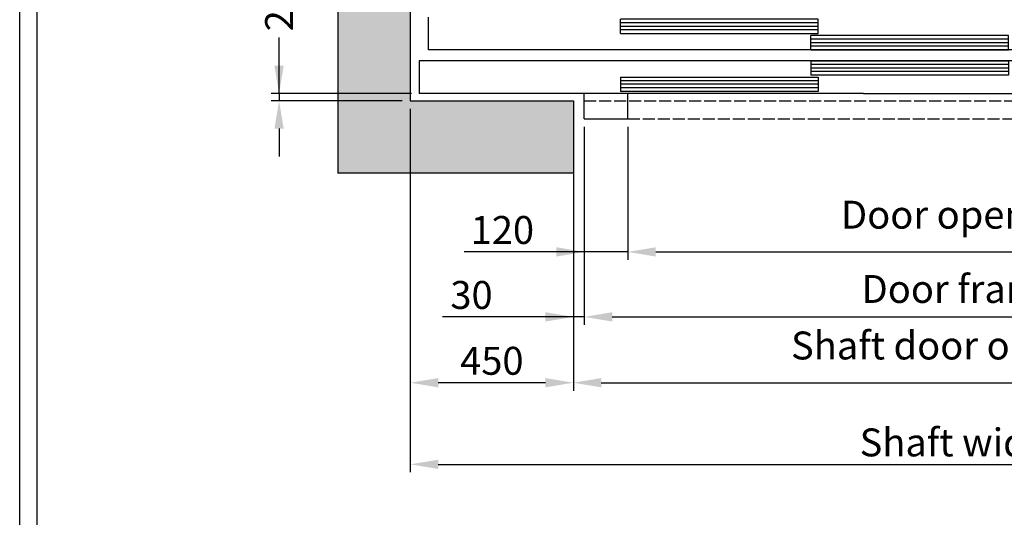
# Model space of a CAD drawing. Units: inches. Extents: x 32982 to 90027, y 30676 to 154566.
# Drawn here: x 37134 to 39850, y 66868 to 68240 of the extents above; entities that cross this region are included whole.
import ezdxf

# ---------------------------------------------------------------- set-up
doc = ezdxf.new("R2010")
doc.units = ezdxf.units.IN
doc.header["$MEASUREMENT"] = 0
doc.linetypes.add('CONTINUA', pattern=[0])
doc.linetypes.add('DASHED', pattern=[0.2068, 0.1655, -0.0413])
for name, color, linetype in [('BYGGNAD', 2, 'Continuous'), ('CAMPITURE', 1, 'Continuous'), ('CARTIGLIO', 7, 'CONTINUA'), ('DÖRR', 6, 'Continuous')]:
    doc.layers.add(name, color=color, linetype=linetype)
doc.dimstyles.new('ACDIM', dxfattribs={"dimscale": 22, "dimtxt": 3.5, "dimasz": 3.5, "dimexe": 1, "dimexo": 1, "dimgap": 1, "dimtad": 0, "dimrnd": 0.001, "dimdsep": 46, "dimtxsty": 'Standard', "dimcen": 2, "dimdle": 6, "dimclrd": 4, "dimclre": 4, "dimclrt": 3, "dimadec": 0, "dimazin": 0, "dimtfac": 1, "dimtmove": 0, "dimatfit": 3, "dimfxl": 1, "dimtvp": 1, "dimtolj": 1, "dimarcsym": 0})

# ---------------------------------------------------------------- blocks, each defined once
blk = doc.blocks.new('*D3542')
at = {"layer": 'BYGGNAD', "color": 4, "lineweight": -2, "ltscale": 300}
for p, q in [((38211.3, 67994.9), (38211.3, 66991.9)), ((41511.3, 67994.9), (41511.3, 66991.9)), ((38288.3, 67013.9), (41434.3, 67013.9))]:
    blk.add_line(p, q, dxfattribs=at)
at = {"layer": 'BYGGNAD', "color": 4}
for points in [[(38288.3, 67026.7), (38288.3, 67001.1), (38211.3, 67013.9)], [(41434.3, 67001.1), (41434.3, 67026.7), (41511.3, 67013.9)]]:
    blk.add_solid(points, dxfattribs=at)
at = {"layer": 'Defpoints', "color": 0}
for p in [(38211.3, 68016.9), (41511.3, 68016.9), (41511.3, 67013.9)]:
    blk.add_point(p, dxfattribs=at)
at = {"layer": 'BYGGNAD', "color": 3, "insert": (39861.3, 67074.4), "char_height": 77, "attachment_point": 5}
blk.add_mtext('Shaft width \\A1;3300', dxfattribs=at)
blk = doc.blocks.new('*D3543')
at = {"layer": 'BYGGNAD', "color": 4, "lineweight": -2, "ltscale": 300}
for p, q in [((38661.3, 67814.9), (38661.3, 67217)), ((41061.3, 67794.9), (41061.3, 67217)), ((38738.3, 67239), (40984.3, 67239))]:
    blk.add_line(p, q, dxfattribs=at)
at = {"layer": 'BYGGNAD', "color": 4}
for points in [[(38738.3, 67251.9), (38738.3, 67226.2), (38661.3, 67239)], [(40984.3, 67226.2), (40984.3, 67251.9), (41061.3, 67239)]]:
    blk.add_solid(points, dxfattribs=at)
at = {"layer": 'Defpoints', "color": 0}
for p in [(38661.3, 67836.9), (41061.3, 67816.9), (41061.3, 67239)]:
    blk.add_point(p, dxfattribs=at)
at = {"layer": 'BYGGNAD', "color": 3, "insert": (39861.3, 67341.7), "char_height": 77, "attachment_point": 5}
blk.add_mtext('Shaft door opening \\A1;2400', dxfattribs=at)
blk = doc.blocks.new('*D3544')
at = {"layer": 'BYGGNAD', "color": 4, "lineweight": -2, "ltscale": 300}
for p, q in [((38691.3, 67944.9), (38691.3, 67398.6)), ((41031.3, 67944.9), (41031.3, 67398.6)), ((38768.3, 67420.6), (40954.3, 67420.6))]:
    blk.add_line(p, q, dxfattribs=at)
at = {"layer": 'BYGGNAD', "color": 4}
for points in [[(38768.3, 67433.5), (38768.3, 67407.8), (38691.3, 67420.6)], [(40954.3, 67407.8), (40954.3, 67433.5), (41031.3, 67420.6)]]:
    blk.add_solid(points, dxfattribs=at)
at = {"layer": 'Defpoints', "color": 0}
for p in [(38691.3, 67966.9), (41031.3, 67966.9), (41031.3, 67420.6)]:
    blk.add_point(p, dxfattribs=at)
at = {"layer": 'BYGGNAD', "color": 3, "insert": (39861.3, 67497.6), "char_height": 77, "attachment_point": 5}
blk.add_mtext('Door frame \\A1;2340', dxfattribs=at)
blk = doc.blocks.new('fghfhjh')
at = {"layer": 'DÖRR'}
for p, q in [((34747.8, -55558.8), (35292.8, -55558.8)), ((34747.8, -55598.8), (34747.8, -55558.8)), ((35292.8, -55598.8), (35292.8, -55558.8)), ((34747.8, -55568.8), (35292.8, -55568.8)), ((34747.8, -55578.8), (35292.8, -55578.8)), ((34747.8, -55588.8), (35292.8, -55588.8)), ((35292.8, -55598.8), (34747.8, -55598.8))]:
    blk.add_line(p, q, dxfattribs=at)
blk = doc.blocks.new('dfghgfhfjh')
at = {"color": 6}
for p, q in [((33122.8, -55833.8), (33122.8, -55923.8)), ((34347.8, -55923.8), (33122.8, -55923.8)), ((33577.8, -55993.8), (33577.8, -55923.8)), ((33697.8, -55993.8), (33697.8, -55923.8)), ((34347.8, -55923.8), (35375.6, -55923.8)), ((33577.8, -55993.8), (33697.8, -55993.8))]:
    blk.add_line(p, q, dxfattribs=at)
at = {"color": 4, "linetype": 'DASHED', "ltscale": 200}
for p, q in [((33577.8, -55943.8), (35917.8, -55943.8)), ((33697.8, -55993.8), (35797.8, -55993.8))]:
    blk.add_line(p, q, dxfattribs=at)
at = {"color": 6, "ltscale": 0.001}
blk.add_line((34497.8, -55923.8), (36372.8, -55923.8), dxfattribs=at)
at = {"layer": 'DÖRR'}
for p, q in [((33147.8, -55803.8), (33147.8, -55713.8)), ((36347.8, -55803.8), (33147.8, -55803.8)), ((35420.1, -55833.8), (33122.8, -55833.8))]:
    blk.add_line(p, q, dxfattribs=at)
at = {"layer": 'BYGGNAD', "xscale": -1}
for p in [(68970.7, -160), (69495.7, -205)]:
    blk.add_blockref('fghfhjh', p, dxfattribs=at)
at = {"layer": 'BYGGNAD', "rotation": 180}
for p in [(69495.7, -111432.5), (68970.7, -111477.5)]:
    blk.add_blockref('fghfhjh', p, dxfattribs=at)
blk = doc.blocks.new('*D3545')
at = {"layer": 'BYGGNAD', "color": 4, "lineweight": -2, "ltscale": 300}
for p, q in [((38811.3, 67944.9), (38811.3, 67577.8)), ((40911.3, 67944.9), (40911.3, 67577.8)), ((38888.3, 67599.8), (40834.3, 67599.8))]:
    blk.add_line(p, q, dxfattribs=at)
at = {"layer": 'BYGGNAD', "color": 4}
for points in [[(38888.3, 67612.7), (38888.3, 67587), (38811.3, 67599.8)], [(40834.3, 67587), (40834.3, 67612.7), (40911.3, 67599.8)]]:
    blk.add_solid(points, dxfattribs=at)
at = {"layer": 'Defpoints', "color": 0}
for p in [(38811.3, 67966.9), (40911.3, 67966.9), (40911.3, 67599.8)]:
    blk.add_point(p, dxfattribs=at)
at = {"layer": 'BYGGNAD', "color": 3, "insert": (39861.3, 67702.5), "char_height": 77, "attachment_point": 5}
blk.add_mtext('Door opening \\A1;2100', dxfattribs=at)
blk = doc.blocks.new('*D3547')
at = {"layer": 'BYGGNAD', "color": 4, "lineweight": -2, "ltscale": 300}
for p, q in [((38691.3, 67944.9), (38691.3, 67398.6)), ((38661.3, 67792.9), (38661.3, 67398.6)), ((38661.3, 67420.6), (38300.5, 67420.6)), ((38584.3, 67420.6), (38507.3, 67420.6)), ((38691.3, 67420.6), (38661.3, 67420.6)), ((38768.3, 67420.6), (38845.3, 67420.6))]:
    blk.add_line(p, q, dxfattribs=at)
at = {"layer": 'BYGGNAD', "color": 4}
for points in [[(38584.3, 67407.8), (38584.3, 67433.5), (38661.3, 67420.6)], [(38768.3, 67433.5), (38768.3, 67407.8), (38691.3, 67420.6)]]:
    blk.add_solid(points, dxfattribs=at)
at = {"layer": 'Defpoints', "color": 0}
for p in [(38691.3, 67966.9), (38661.3, 67814.9), (38661.3, 67420.6)]:
    blk.add_point(p, dxfattribs=at)
at = {"layer": 'BYGGNAD', "color": 3, "insert": (38380.2, 67481.1), "char_height": 77, "attachment_point": 5}
blk.add_mtext('\\A1;30', dxfattribs=at)
blk = doc.blocks.new('*D3548')
at = {"layer": 'BYGGNAD', "color": 4, "lineweight": -2, "ltscale": 300}
for p, q in [((38691.3, 67944.9), (38691.3, 67577.8)), ((38811.3, 67944.9), (38811.3, 67577.8)), ((38691.3, 67599.8), (38360, 67599.8)), ((38614.3, 67599.8), (38537.3, 67599.8)), ((38811.3, 67599.8), (38691.3, 67599.8)), ((38888.3, 67599.8), (38965.3, 67599.8))]:
    blk.add_line(p, q, dxfattribs=at)
at = {"layer": 'BYGGNAD', "color": 4}
for points in [[(38614.3, 67587), (38614.3, 67612.7), (38691.3, 67599.8)], [(38888.3, 67612.7), (38888.3, 67587), (38811.3, 67599.8)]]:
    blk.add_solid(points, dxfattribs=at)
at = {"layer": 'Defpoints', "color": 0}
for p in [(38691.3, 67966.9), (38811.3, 67966.9), (38691.3, 67599.8)]:
    blk.add_point(p, dxfattribs=at)
at = {"layer": 'BYGGNAD', "color": 3, "insert": (38465.4, 67660.3), "char_height": 77, "attachment_point": 5}
blk.add_mtext('\\A1;120', dxfattribs=at)
blk = doc.blocks.new('*D3549')
at = {"layer": 'BYGGNAD', "color": 4, "lineweight": -2, "ltscale": 300}
for p, q in [((38211.3, 67794.9), (38211.3, 67217)), ((38661.3, 67792.9), (38661.3, 67217)), ((38584.3, 67239), (38288.3, 67239))]:
    blk.add_line(p, q, dxfattribs=at)
at = {"layer": 'BYGGNAD', "color": 4}
for points in [[(38288.3, 67251.9), (38288.3, 67226.2), (38211.3, 67239)], [(38584.3, 67226.2), (38584.3, 67251.9), (38661.3, 67239)]]:
    blk.add_solid(points, dxfattribs=at)
at = {"layer": 'Defpoints', "color": 0}
for p in [(38211.3, 67816.9), (38661.3, 67814.9), (38211.3, 67239)]:
    blk.add_point(p, dxfattribs=at)
at = {"layer": 'BYGGNAD', "color": 3, "insert": (38436.3, 67299.5), "char_height": 77, "attachment_point": 5}
blk.add_mtext('\\A1;450', dxfattribs=at)
blk = doc.blocks.new('*D5765')
at = {"layer": 'BYGGNAD', "color": 4, "lineweight": -2, "ltscale": 300}
for p, q in [((37849.5, 68113.9), (37849.5, 68190.9)), ((37849.5, 68036.9), (37849.5, 68186.8)), ((38214.3, 68036.9), (37827.5, 68036.9)), ((37849.5, 68036.9), (37849.5, 68016.9)), ((38189.3, 68016.9), (37827.5, 68016.9)), ((37849.5, 67939.9), (37849.5, 67862.9))]:
    blk.add_line(p, q, dxfattribs=at)
at = {"layer": 'BYGGNAD', "color": 4}
for points in [[(37836.7, 68113.9), (37862.3, 68113.9), (37849.5, 68036.9)], [(37862.3, 67939.9), (37836.7, 67939.9), (37849.5, 68016.9)]]:
    blk.add_solid(points, dxfattribs=at)
at = {"layer": 'Defpoints', "color": 0}
for p in [(38236.3, 68036.9), (37849.5, 68016.9), (38211.3, 68016.9)]:
    blk.add_point(p, dxfattribs=at)
at = {"layer": 'BYGGNAD', "color": 3, "insert": (37849.5, 68266.6), "char_height": 77, "attachment_point": 5, "rotation": 90}
blk.add_mtext('\\A1;20', dxfattribs=at)

msp = doc.modelspace()

# ---------------------------------------------------------------- hatches: boundary and pattern name
at = {"layer": 'CAMPITURE', "ltscale": 300}
h = msp.add_hatch(dxfattribs=at)
h.set_pattern_fill('AR-CONC', color=6, style=0)
h.set_pattern_definition([(50, (-88468.69, 201865.66), (182.18467, -15.93909), [19.05, -209.55]), (355, (-88468.7, 201865.66), (-35.24283, 191.05664), [15.24, -167.64]), (100.451, (-88453.51, 201864.34), (146.9425, 175.11669), [16.19, -178.09]), (46.1842, (-88468.7, 201916.46), (271.07904, -42.04233), [28.575, -314.325]), (96.6356, (-88446.1, 201912.96), (237.40423, 247.42556), [24.285, -267.135]), (351.184, (-88468.7, 201916.46), (237.4046, 247.4251), [22.86, -251.46]), (21, (-88443.29, 201903.76), (151.61488, -102.26552), [19.05, -209.55]), (326, (-88443.3, 201903.76), (61.80203, 184.18797), [15.24, -167.64]), (71.4514, (-88430.66, 201895.24), (213.41649, 81.92286), [16.19, -178.09]), (37.5, (-88468.69, 201865.664), (3.088603, 84.55504), [0, -165.608, 0, -170.18, 0, -168.275]), (7.5, (-88468.69, 201865.66), (66.819663, 100.180575), [0, -97.028, 0, -161.798, 0, -64.135]), (327.5, (-88525.33, 201865.664), (135.590595, -5.728744), [0, -63.5, 0, -198.12, 0, -262.89]), (317.5, (-88550.73, 201865.66), (148.12918, 25.42649), [0, -82.55, 0, -131.572, 0, -186.69])])
h.paths.add_polyline_path([(38011.29537, 67816.94741), (38661.2926, 67816.94741), (38661.2926, 68016.94741), (38211.29537, 68016.94741), (38211.29537, 72316.94575), (41511.29537, 72316.94575), (41511.29537, 68016.94741), (41061.29544, 68016.94741), (41061.29544, 67816.94741), (41711.29537, 67816.94741), (41711.29537, 72516.94575), (38011.29537, 72516.94575)])

# ---------------------------------------------------------------- linework, layer by layer
at = {"color": 2}
for p, q in [((38011.29537, 72516.94575), (38011.29537, 67816.94741)), ((38211.29537, 72316.94575), (38211.29537, 68016.94741))]:
    msp.add_line(p, q, dxfattribs=at)
at = {"layer": 'BYGGNAD', "ltscale": 300}
for p, q in [((38211.29537, 68016.94741), (38661.2926, 68016.94741)), ((38661.2926, 68016.94741), (38661.2926, 67816.94741)), ((38661.2926, 67816.94741), (38011.29537, 67816.94741))]:
    msp.add_line(p, q, dxfattribs=at)
at = {"layer": 'CARTIGLIO'}
for p, q in [((37134.00906, 65497.40142), (37134.00906, 73706.19505)), ((37182.00906, 65545.40142), (37182.00906, 73658.19505))]:
    msp.add_line(p, q, dxfattribs=at)

# ---------------------------------------------------------------- block references
at = {"layer": 'BYGGNAD'}
msp.add_blockref('dfghgfhfjh', (5113.46028, 123960.74391), dxfattribs=at)

# ---------------------------------------------------------------- dimensions: what is measured, and where the dimension line sits
at = {"layer": 'BYGGNAD', "ltscale": 300}
dim = msp.add_linear_dim(base=(37849.50983, 68016.94741), p1=(38236.29375, 68036.94741), p2=(38211.29537, 68016.94741), angle=90, dimstyle='ACDIM', dxfattribs=at)
dim.commit()
dim.dimension.update_dxf_attribs({"geometry": '*D5765', "text_midpoint": (37849.50983, 68266.56077), "dimtype": 160})
at = {"layer": 'BYGGNAD', "color": 2, "ltscale": 300}
dim = msp.add_linear_dim(base=(41511.29537, 67013.88622), p1=(38211.29537, 68016.94741), p2=(41511.29537, 68016.94741), text='Shaft width <>', dimstyle='ACDIM', override={"dimtad": 1}, dxfattribs=at)
dim.commit()
dim.dimension.update_dxf_attribs({"geometry": '*D3542', "text_midpoint": (39861.29537, 67074.38622)})
for base, p1, p2, picture, middle in [((38661.2926, 67420.61941), (38691.29402, 67966.94741), (38661.2926, 67814.94741), '*D3547', (38380.22132, 67420.61941)), ((38691.29402, 67599.84597), (38811.29402, 67966.94741), (38691.29402, 67966.94741), '*D3548', (38465.39255, 67599.84597))]:
    dim = msp.add_linear_dim(base=base, p1=p1, p2=p2, dimstyle='ACDIM', override={"dimtad": 1}, dxfattribs=at)
    dim.commit()
    dim.dimension.update_dxf_attribs({"geometry": picture, "text_midpoint": middle, "dimtype": 160})
for base, p1, p2, text, picture, middle in [((41031.29685, 67420.61941), (38691.29402, 67966.94741), (41031.29685, 67966.94741), 'Door frame <>', '*D3544', (39861.29544, 67497.61941)), ((40911.29402, 67599.84597), (38811.29402, 67966.94741), (40911.29402, 67966.94741), 'Door opening <>', '*D3545', (39861.29402, 67702.51264)), ((41061.29544, 67239.01874), (38661.2926, 67836.94741), (41061.29544, 67816.94741), 'Shaft door opening <>', '*D3543', (39861.29402, 67341.6854))]:
    dim = msp.add_linear_dim(base=base, p1=p1, p2=p2, text=text, dimstyle='ACDIM', dxfattribs=at)
    dim.commit()
    dim.dimension.update_dxf_attribs({"geometry": picture, "text_midpoint": middle})
dim = msp.add_linear_dim(base=(38211.29537, 67239.01874), p1=(38661.2926, 67814.94741), p2=(38211.29537, 67816.94741), dimstyle='ACDIM', override={"dimtad": 1}, dxfattribs=at)
dim.commit()
dim.dimension.update_dxf_attribs({"geometry": '*D3549', "text_midpoint": (38436.29398, 67299.51874)})

doc.saveas('drawing.dxf')
